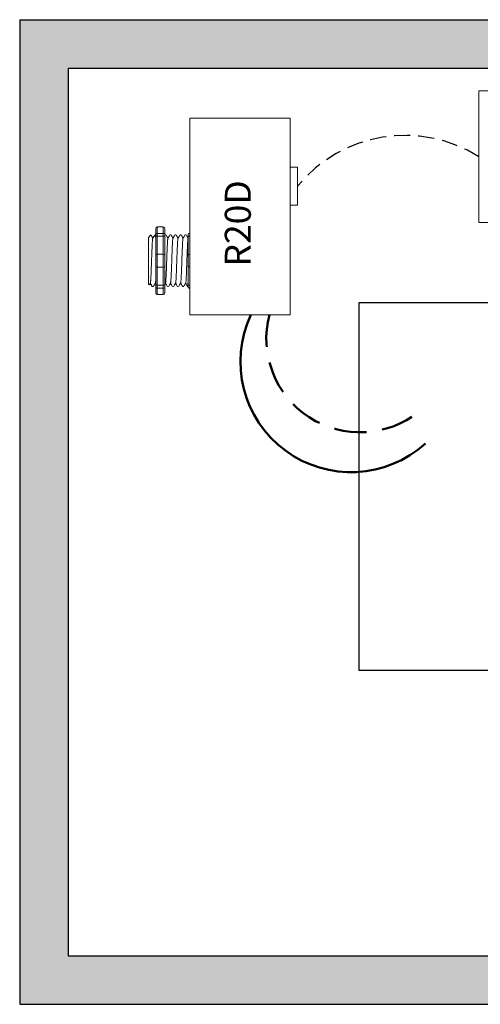
# Model space of a CAD drawing. Units: inches. Extents: x -20.8 to 24.7, y 824.9 to 883.7.
# Drawn here: x -10.4 to -3.3, y 858.3 to 873.5 of the extents above; entities that cross this region are included whole.
import ezdxf

# ---------------------------------------------------------------- set-up
doc = ezdxf.new("R2010")
doc.units = ezdxf.units.IN
doc.header["$MEASUREMENT"] = 0
doc.linetypes.add('DASHED2', pattern=[0.375, 0.25, -0.125])
doc.linetypes.add('HIDDENX2', pattern=[0.75, 0.5, -0.25])
doc.layers.add('0-10V Dimming', color=6, linetype='HIDDENX2', lineweight=50)
doc.layers.add('Power 120277', color=1, linetype='Continuous', lineweight=50)
for name, color, linetype in [('Cat5e Data cable', 5, 'DASHED2'), ('EVO Panel', 7, 'Continuous'), ('R20D Relay', 7, 'Continuous'), ('Room Layout', 7, 'Continuous')]:
    doc.layers.add(name, color=color, linetype=linetype)

msp = doc.modelspace()

# ---------------------------------------------------------------- hatches: boundary and pattern name
at = {"layer": 'Room Layout'}
msp.add_hatch(color=254, dxfattribs=at).paths.add_polyline_path([(2.887, 858.261), (2.887, 867.091), (2.137, 867.091), (2.137, 859.011), (-9.658, 859.011), (-9.658, 872.764), (2.137, 872.764), (2.137, 871.924), (2.887, 871.924), (2.887, 873.514), (-10.408, 873.514), (-10.408, 858.261)])

# ---------------------------------------------------------------- linework, layer by layer
at = {"layer": '0-10V Dimming'}
msp.add_arc((-5.132, 868.577), 1.455, 165.4427, 308.5707, dxfattribs=at)
at = {"layer": 'Cat5e Data cable'}
msp.add_arc((-4.439, 869.567), 2.154, 57.897, 140.5847, dxfattribs=at)
at = {"layer": 'EVO Panel', "color": 7, "linetype": 'Continuous', "lineweight": 9}
for p, q in [((-3.294, 870.54), (-3.294, 872.243)), ((-3.294, 870.413), (-3.294, 870.54)), ((-3.294, 870.372), (-3.294, 870.413)), ((-3.294, 870.372), (-3.274, 870.372))]:
    msp.add_line(p, q, dxfattribs=at)
at = {"layer": 'EVO Panel', "color": 7, "lineweight": 9}
msp.add_lwpolyline([(-3.294, 872.412), (-3.294, 870.372), (0.02, 870.372), (0.02, 872.412)], close=True, dxfattribs=at)
at = {"layer": 'Power 120277'}
msp.add_arc((-5.274, 868.218), 1.714, 154.9892, 312.1853, dxfattribs=at)
at = {"layer": 'R20D Relay', "linetype": 'Continuous', "lineweight": 9}
for p, q in [((-7.773, 871.99), (-7.773, 868.943)), ((-6.22, 871.99), (-7.773, 871.99)), ((-6.22, 868.943), (-6.22, 871.99)), ((-6.22, 871.228), (-6.103, 871.228)), ((-6.103, 871.228), (-6.103, 870.642)), ((-6.22, 870.642), (-6.22, 870.74)), ((-6.103, 870.642), (-6.22, 870.642)), ((-7.773, 868.943), (-6.22, 868.943))]:
    msp.add_line(p, q, dxfattribs=at)
at = {"layer": 'R20D Relay', "lineweight": 9}
for p, q in [((-8.301, 870.273), (-8.301, 870.195)), ((-8.183, 870.305), (-8.277, 870.305)), ((-8.16, 870.273), (-8.16, 870.195)), ((-7.796, 870.195), (-7.796, 870.155)), ((-7.773, 870.203), (-7.773, 870.305)), ((-7.773, 870.16), (-7.773, 870.203)), ((-8.414, 870.14), (-8.375, 870.179)), ((-8.375, 870.179), (-8.375, 870.179)), ((-8.316, 870.179), (-8.301, 870.179)), ((-8.16, 870.179), (-8.14, 870.179)), ((-8.081, 870.179), (-8.062, 870.179)), ((-8.003, 870.179), (-7.984, 870.179)), ((-7.925, 870.179), (-7.906, 870.179)), ((-7.847, 870.179), (-7.827, 870.179)), ((-7.773, 869.882), (-7.773, 870.16)), ((-8.414, 869.8), (-8.414, 869.872)), ((-8.414, 869.8), (-8.414, 869.872)), ((-8.414, 869.712), (-8.414, 869.796)), ((-8.414, 869.712), (-8.414, 869.796)), ((-7.773, 869.678), (-7.773, 869.882)), ((-8.414, 869.692), (-8.414, 869.692)), ((-8.414, 869.692), (-8.414, 869.692)), ((-8.414, 869.691), (-8.414, 869.691)), ((-8.414, 869.691), (-8.414, 869.604)), ((-8.414, 869.691), (-8.414, 869.691)), ((-8.414, 869.691), (-8.414, 869.604)), ((-8.414, 869.519), (-8.414, 869.601)), ((-8.414, 869.519), (-8.414, 869.601)), ((-7.773, 869.4), (-7.773, 869.678)), ((-8.414, 869.428), (-8.414, 869.513)), ((-8.414, 869.428), (-8.414, 869.513)), ((-8.383, 869.435), (-8.399, 869.408)), ((-8.384, 869.432), (-8.355, 869.381)), ((-8.375, 869.416), (-8.384, 869.432)), ((-8.384, 869.432), (-8.384, 869.432)), ((-8.4, 869.406), (-8.414, 869.42)), ((-8.336, 869.381), (-8.355, 869.381)), ((-8.301, 869.365), (-8.301, 869.287)), ((-8.16, 869.365), (-8.16, 869.287)), ((-8.101, 869.381), (-8.12, 869.381)), ((-8.023, 869.381), (-8.042, 869.381)), ((-7.945, 869.381), (-7.964, 869.381)), ((-7.866, 869.381), (-7.886, 869.381)), ((-7.796, 869.381), (-7.808, 869.381)), ((-7.796, 869.405), (-7.796, 869.365)), ((-7.773, 869.357), (-7.773, 869.4)), ((-7.773, 869.255), (-7.773, 869.357)), ((-8.183, 869.255), (-8.277, 869.255))]:
    msp.add_line(p, q, dxfattribs=at)
at = {"layer": 'R20D Relay', "color": 7, "lineweight": 9}
for p, q in [((-8.301, 870.195), (-8.301, 869.365)), ((-8.16, 870.195), (-8.16, 869.365)), ((-8.414, 869.923), (-8.414, 869.878))]:
    msp.add_line(p, q, dxfattribs=at)
at = {"layer": 'R20D Relay', "lineweight": 0}
for p, q in [((-8.277, 870.203), (-8.277, 870.305)), ((-8.183, 870.203), (-8.277, 870.203)), ((-8.277, 870.16), (-8.277, 870.203)), ((-8.183, 870.203), (-8.183, 870.305)), ((-8.183, 870.16), (-8.183, 870.203)), ((-8.183, 870.16), (-8.277, 870.16)), ((-8.277, 869.882), (-8.277, 870.16)), ((-8.183, 869.882), (-8.183, 870.16)), ((-8.183, 869.882), (-8.277, 869.882)), ((-8.277, 869.678), (-8.277, 869.882)), ((-8.183, 869.678), (-8.183, 869.882)), ((-8.183, 869.678), (-8.277, 869.678)), ((-8.277, 869.4), (-8.277, 869.678)), ((-8.183, 869.4), (-8.183, 869.678)), ((-8.183, 869.4), (-8.277, 869.4)), ((-8.277, 869.357), (-8.277, 869.4)), ((-8.183, 869.357), (-8.277, 869.357)), ((-8.277, 869.255), (-8.277, 869.357)), ((-8.183, 869.357), (-8.183, 869.4)), ((-8.183, 869.255), (-8.183, 869.357))]:
    msp.add_line(p, q, dxfattribs=at)
at = {"layer": 'R20D Relay', "color": 7, "linetype": 'Continuous', "lineweight": 9}
for p, q in [((-8.414, 870.14), (-8.414, 869.42)), ((-8.414, 870.14), (-8.414, 869.42)), ((-8.414, 870.14), (-8.414, 869.42)), ((-7.796, 870.155), (-7.796, 869.858)), ((-7.796, 869.858), (-7.796, 869.702)), ((-7.796, 869.702), (-7.796, 869.405))]:
    msp.add_line(p, q, dxfattribs=at)
at = {"layer": 'R20D Relay', "color": 250, "lineweight": 9}
msp.add_line((-8.414, 869.924), (-8.414, 869.974), dxfattribs=at)
msp.add_line((-8.414, 869.924), (-8.414, 869.974), dxfattribs=at)
at = {"layer": 'R20D Relay', "color": 0, "lineweight": 9}
for p, q in [((-8.414, 869.765), (-8.414, 869.669)), ((-8.414, 869.605), (-8.414, 869.509)), ((-8.414, 869.513), (-8.414, 869.513)), ((-8.414, 869.513), (-8.414, 869.509))]:
    msp.add_line(p, q, dxfattribs=at)
at = {"layer": 'R20D Relay', "lineweight": 9, "flags": 128}
msp.add_lwpolyline([(-8.384, 869.432), (-8.388, 869.425), (-8.392, 869.419), (-8.395, 869.414), (-8.397, 869.411), (-8.398, 869.408), (-8.399, 869.407)], dxfattribs=at)
at = {"layer": 'R20D Relay', "lineweight": 0}
for centre, start, end in [((-8.277, 869.858), 90, 180), ((-8.183, 869.858), 0, 90), ((-7.773, 869.858), 90, 180), ((-8.277, 869.702), 180, 270), ((-8.183, 869.702), 270, 0), ((-7.773, 869.702), 180, 270)]:
    msp.add_arc(centre, 0.0235, start, end, dxfattribs=at)
at = {"layer": 'R20D Relay', "lineweight": 9, "extrusion": (0, 0, -1)}
for centre, major_axis, ratio, start_param, end_param in [((-8.277, 870.273), (0, 0.032), 0.732051, 4.712389, 6.283185), ((-7.773, 870.195), (0.0235, 0), 0.366025, 3.141593, 4.712389), ((-8.585, 869.78), (0.229, -0.399), 0.000001, 0, 0.41877), ((-8.277, 869.287), (0, 0.032), 0.732051, 3.141593, 4.712389), ((-7.773, 869.365), (0.0235, 0), 0.366025, 1.570796, 3.141593)]:
    msp.add_ellipse(centre, major_axis=major_axis, ratio=ratio, start_param=start_param, end_param=end_param, dxfattribs=at)
at = {"layer": 'R20D Relay', "lineweight": 0, "extrusion": (0, 0, -1)}
for centre, start_param, end_param in [((-8.277, 870.195), 3.141593, 4.712389), ((-8.277, 869.365), 1.570796, 3.141593)]:
    msp.add_ellipse(centre, major_axis=(0.0235, 0), ratio=0.366025, start_param=start_param, end_param=end_param, dxfattribs=at)
at = {"layer": 'R20D Relay', "lineweight": 9}
for centre, start_param, end_param in [((-8.183, 870.273), 4.712389, 6.283185), ((-8.183, 869.287), 3.141593, 4.712389)]:
    msp.add_ellipse(centre, major_axis=(0, 0.032), ratio=0.732051, start_param=start_param, end_param=end_param, dxfattribs=at)
at = {"layer": 'R20D Relay', "lineweight": 0}
for centre, start_param, end_param in [((-8.183, 870.195), 3.141593, 4.712389), ((-8.183, 869.365), 1.570796, 3.141593)]:
    msp.add_ellipse(centre, major_axis=(-0.0235, 0), ratio=0.366025, start_param=start_param, end_param=end_param, dxfattribs=at)
at = {"layer": 'R20D Relay', "color": 253, "linetype": 'Continuous', "lineweight": 0}
for points in [[(-8.383, 869.435), (-8.382, 869.437), (-8.382, 869.44), (-8.38, 869.451), (-8.379, 869.466), (-8.377, 869.485), (-8.376, 869.507), (-8.375, 869.533), (-8.373, 869.563), (-8.372, 869.595), (-8.37, 869.629), (-8.369, 869.665), (-8.368, 869.702), (-8.366, 869.741), (-8.365, 869.78), (-8.363, 869.819), (-8.362, 869.858), (-8.361, 869.895), (-8.359, 869.931), (-8.358, 869.965), (-8.356, 869.997), (-8.355, 870.027), (-8.354, 870.053), (-8.352, 870.075), (-8.351, 870.094), (-8.35, 870.109), (-8.348, 870.12), (-8.347, 870.126), (-8.346, 870.127), (-8.346, 870.127)], [(-8.148, 869.435), (-8.148, 869.437), (-8.147, 869.44), (-8.146, 869.451), (-8.144, 869.466), (-8.143, 869.485), (-8.141, 869.507), (-8.14, 869.533), (-8.139, 869.563), (-8.137, 869.595), (-8.136, 869.629), (-8.134, 869.665), (-8.133, 869.702), (-8.132, 869.741), (-8.13, 869.78), (-8.129, 869.819), (-8.127, 869.858), (-8.126, 869.895), (-8.125, 869.931), (-8.123, 869.965), (-8.122, 869.997), (-8.12, 870.027), (-8.119, 870.053), (-8.118, 870.075), (-8.116, 870.094), (-8.115, 870.109), (-8.113, 870.12), (-8.112, 870.126), (-8.112, 870.127), (-8.111, 870.127)], [(-8.07, 869.435), (-8.07, 869.437), (-8.069, 869.44), (-8.067, 869.451), (-8.066, 869.466), (-8.065, 869.485), (-8.063, 869.507), (-8.062, 869.533), (-8.06, 869.563), (-8.059, 869.595), (-8.058, 869.629), (-8.056, 869.665), (-8.055, 869.702), (-8.053, 869.741), (-8.052, 869.78), (-8.051, 869.819), (-8.049, 869.858), (-8.048, 869.895), (-8.046, 869.931), (-8.045, 869.965), (-8.044, 869.997), (-8.042, 870.027), (-8.041, 870.053), (-8.039, 870.075), (-8.038, 870.094), (-8.037, 870.109), (-8.035, 870.12), (-8.034, 870.126), (-8.033, 870.127), (-8.033, 870.127)], [(-7.992, 869.435), (-7.991, 869.437), (-7.991, 869.44), (-7.989, 869.451), (-7.988, 869.466), (-7.986, 869.485), (-7.985, 869.507), (-7.984, 869.533), (-7.982, 869.563), (-7.981, 869.595), (-7.979, 869.629), (-7.978, 869.665), (-7.977, 869.702), (-7.975, 869.741), (-7.974, 869.78), (-7.972, 869.819), (-7.971, 869.858), (-7.97, 869.895), (-7.968, 869.931), (-7.967, 869.965), (-7.965, 869.997), (-7.964, 870.027), (-7.963, 870.053), (-7.961, 870.075), (-7.96, 870.094), (-7.958, 870.109), (-7.957, 870.12), (-7.956, 870.126), (-7.955, 870.127), (-7.955, 870.127)], [(-7.914, 869.435), (-7.913, 869.437), (-7.912, 869.44), (-7.911, 869.451), (-7.91, 869.466), (-7.908, 869.485), (-7.907, 869.507), (-7.905, 869.533), (-7.904, 869.563), (-7.903, 869.595), (-7.901, 869.629), (-7.9, 869.665), (-7.898, 869.702), (-7.897, 869.741), (-7.896, 869.78), (-7.894, 869.819), (-7.893, 869.858), (-7.891, 869.895), (-7.89, 869.931), (-7.889, 869.965), (-7.887, 869.997), (-7.886, 870.027), (-7.884, 870.053), (-7.883, 870.075), (-7.882, 870.094), (-7.88, 870.109), (-7.879, 870.12), (-7.878, 870.126), (-7.877, 870.127), (-7.877, 870.127)], [(-7.835, 869.435), (-7.835, 869.437), (-7.834, 869.44), (-7.833, 869.451), (-7.831, 869.466), (-7.83, 869.485), (-7.829, 869.507), (-7.827, 869.533), (-7.826, 869.563), (-7.824, 869.595), (-7.823, 869.629), (-7.822, 869.665), (-7.82, 869.702), (-7.819, 869.741), (-7.817, 869.78), (-7.816, 869.819), (-7.815, 869.858), (-7.813, 869.895), (-7.812, 869.931), (-7.81, 869.965), (-7.809, 869.997), (-7.808, 870.027), (-7.806, 870.053), (-7.805, 870.075), (-7.803, 870.094), (-7.802, 870.109), (-7.801, 870.12), (-7.799, 870.126), (-7.799, 870.127), (-7.799, 870.127)]]:
    msp.add_open_spline(points, degree=3, knots=[0, 0, 0, 0, 0.034103, 0.07233, 0.110507, 0.148394, 0.185865, 0.223665, 0.261804, 0.30004, 0.33813, 0.375835, 0.413349, 0.451313, 0.48952, 0.527727, 0.565691, 0.603205, 0.64091, 0.679, 0.717236, 0.755375, 0.793175, 0.830646, 0.868533, 0.90671, 0.944937, 0.982968, 1, 1, 1, 1], dxfattribs=at)
at = {"layer": 'R20D Relay', "lineweight": 9}
for points, knots in [([(-8.375, 870.179), (-8.375, 870.179), (-8.375, 870.179), (-8.374, 870.178), (-8.374, 870.178)], [0, 0, 0, 0, 0.226338, 1, 1, 1, 1]), ([(-8.374, 870.178), (-8.369, 870.17), (-8.36, 870.154), (-8.35, 870.137), (-8.345, 870.129)], [0, 0, 0, 0, 0.471779, 1, 1, 1, 1]), ([(-8.346, 870.127), (-8.341, 870.136), (-8.331, 870.153), (-8.321, 870.17), (-8.317, 870.178)], [0, 0, 0, 0, 0.540083, 1, 1, 1, 1]), ([(-8.319, 870.178), (-8.315, 870.17), (-8.309, 870.16), (-8.302, 870.149), (-8.301, 870.146)], [0, 0, 0, 0, 0.4717786, 0.6468848, 0.6468848, 0.6468848, 0.6468848]), ([(-8.319, 870.178), (-8.315, 870.17), (-8.309, 870.16), (-8.302, 870.149), (-8.301, 870.146)], [0, 0, 0, 0, 0.4717786, 0.6468848, 0.6468848, 0.6468848, 0.6468848]), ([(-8.139, 870.178), (-8.135, 870.17), (-8.125, 870.154), (-8.116, 870.137), (-8.111, 870.129)], [0, 0, 0, 0, 0.471779, 1, 1, 1, 1]), ([(-8.111, 870.127), (-8.106, 870.136), (-8.096, 870.153), (-8.087, 870.17), (-8.082, 870.178)], [0, 0, 0, 0, 0.540083, 1, 1, 1, 1]), ([(-8.061, 870.178), (-8.057, 870.17), (-8.047, 870.154), (-8.038, 870.137), (-8.032, 870.129)], [0, 0, 0, 0, 0.471779, 1, 1, 1, 1]), ([(-8.033, 870.127), (-8.028, 870.136), (-8.018, 870.153), (-8.009, 870.17), (-8.004, 870.178)], [0, 0, 0, 0, 0.540083, 1, 1, 1, 1]), ([(-7.983, 870.178), (-7.978, 870.17), (-7.969, 870.154), (-7.959, 870.137), (-7.954, 870.129)], [0, 0, 0, 0, 0.471779, 1, 1, 1, 1]), ([(-7.955, 870.127), (-7.95, 870.136), (-7.94, 870.153), (-7.93, 870.17), (-7.926, 870.178)], [0, 0, 0, 0, 0.540083, 1, 1, 1, 1]), ([(-7.905, 870.178), (-7.9, 870.17), (-7.891, 870.154), (-7.881, 870.137), (-7.876, 870.129)], [0, 0, 0, 0, 0.471779, 1, 1, 1, 1]), ([(-7.877, 870.127), (-7.872, 870.136), (-7.862, 870.153), (-7.852, 870.17), (-7.848, 870.178)], [0, 0, 0, 0, 0.540083, 1, 1, 1, 1]), ([(-7.826, 870.178), (-7.822, 870.17), (-7.812, 870.154), (-7.803, 870.137), (-7.798, 870.129)], [0, 0, 0, 0, 0.471779, 1, 1, 1, 1]), ([(-8.305, 869.435), (-8.31, 869.426), (-8.32, 869.409), (-8.33, 869.392), (-8.334, 869.384)], [0, 0, 0, 0, 0.539064, 1, 1, 1, 1]), ([(-8.122, 869.384), (-8.127, 869.392), (-8.136, 869.408), (-8.145, 869.424), (-8.15, 869.432)], [0, 0, 0, 0, 0.485943, 1, 1, 1, 1]), ([(-8.07, 869.435), (-8.075, 869.426), (-8.085, 869.409), (-8.095, 869.392), (-8.099, 869.384)], [0, 0, 0, 0, 0.539064, 1, 1, 1, 1]), ([(-8.044, 869.384), (-8.048, 869.392), (-8.058, 869.408), (-8.067, 869.424), (-8.072, 869.432)], [0, 0, 0, 0, 0.485943, 1, 1, 1, 1]), ([(-7.992, 869.435), (-7.997, 869.426), (-8.007, 869.409), (-8.017, 869.392), (-8.021, 869.384)], [0, 0, 0, 0, 0.539064, 1, 1, 1, 1]), ([(-7.966, 869.384), (-7.97, 869.392), (-7.979, 869.408), (-7.989, 869.424), (-7.993, 869.432)], [0, 0, 0, 0, 0.485943, 1, 1, 1, 1]), ([(-7.914, 869.435), (-7.919, 869.426), (-7.929, 869.409), (-7.938, 869.392), (-7.943, 869.384)], [0, 0, 0, 0, 0.539064, 1, 1, 1, 1]), ([(-7.887, 869.384), (-7.892, 869.392), (-7.901, 869.408), (-7.91, 869.424), (-7.915, 869.432)], [0, 0, 0, 0, 0.485943, 1, 1, 1, 1]), ([(-7.835, 869.435), (-7.841, 869.426), (-7.851, 869.409), (-7.86, 869.392), (-7.865, 869.384)], [0, 0, 0, 0, 0.539064, 1, 1, 1, 1]), ([(-7.809, 869.384), (-7.814, 869.392), (-7.823, 869.408), (-7.832, 869.424), (-7.837, 869.432)], [0, 0, 0, 0, 0.485943, 1, 1, 1, 1])]:
    msp.add_open_spline(points, degree=3, knots=knots, dxfattribs=at)
at = {"layer": 'R20D Relay', "lineweight": 0}
for points in [[(-8.277, 870.16), (-8.281, 870.16), (-8.284, 870.16), (-8.29, 870.159), (-8.293, 870.159), (-8.299, 870.157), (-8.301, 870.156), (-8.301, 870.155)], [(-8.183, 870.16), (-8.18, 870.16), (-8.176, 870.16), (-8.17, 870.159), (-8.168, 870.159), (-8.162, 870.157), (-8.16, 870.156), (-8.16, 870.155)], [(-7.773, 870.16), (-7.776, 870.16), (-7.78, 870.16), (-7.786, 870.159), (-7.788, 870.159), (-7.794, 870.157), (-7.796, 870.156), (-7.796, 870.155)], [(-8.277, 869.4), (-8.281, 869.4), (-8.284, 869.4), (-8.29, 869.401), (-8.293, 869.401), (-8.299, 869.403), (-8.301, 869.404), (-8.301, 869.405)], [(-8.183, 869.4), (-8.18, 869.4), (-8.176, 869.4), (-8.17, 869.401), (-8.168, 869.401), (-8.162, 869.403), (-8.16, 869.404), (-8.16, 869.405)], [(-7.773, 869.4), (-7.776, 869.4), (-7.78, 869.4), (-7.786, 869.401), (-7.788, 869.401), (-7.794, 869.403), (-7.796, 869.404), (-7.796, 869.405)]]:
    msp.add_open_spline(points, degree=3, knots=[0, 0, 0, 0, 0.25, 0.25, 0.5, 0.5, 1, 1, 1, 1], dxfattribs=at)
at = {"layer": 'R20D Relay', "color": 7, "linetype": 'Continuous', "lineweight": 9}
msp.add_open_spline([(-8.16, 870.179), (-8.16, 870.179), (-8.16, 870.179), (-8.16, 870.179)], degree=3, dxfattribs=at)
at = {"layer": 'R20D Relay', "lineweight": 9}
for points in [[(-7.799, 870.127), (-7.798, 870.129), (-7.797, 870.13), (-7.796, 870.132)], [(-8.301, 869.423), (-8.303, 869.426), (-8.304, 869.429), (-8.306, 869.432)], [(-8.148, 869.435), (-8.152, 869.428), (-8.156, 869.421), (-8.16, 869.415)]]:
    msp.add_open_spline(points, degree=3, dxfattribs=at)
at = {"layer": 'R20D Relay', "color": 7, "linetype": 'Continuous', "lineweight": 0}
msp.add_open_spline([(-8.305, 869.435), (-8.304, 869.437), (-8.303, 869.44), (-8.302, 869.451), (-8.301, 869.46), (-8.301, 869.466)], degree=3, knots=[0, 0, 0, 0, 0.0341033, 0.0723298, 0.1083571, 0.1083571, 0.1083571, 0.1083571], dxfattribs=at)
at = {"layer": 'R20D Relay', "color": 7, "linetype": 'Continuous', "lineweight": 9}
msp.add_open_spline([(-7.796, 869.542), (-7.796, 869.537), (-7.797, 869.522), (-7.798, 869.497), (-7.799, 869.471), (-7.8, 869.448), (-7.802, 869.428), (-7.803, 869.411), (-7.804, 869.398), (-7.805, 869.388), (-7.806, 869.382), (-7.808, 869.381), (-7.809, 869.381), (-7.809, 869.384), (-7.809, 869.384)], degree=3, knots=[0.6773349, 0.6773349, 0.6773349, 0.6773349, 0.6925379, 0.7227964, 0.7528202, 0.7825428, 0.8125027, 0.8427258, 0.8730674, 0.9033792, 0.9335141, 0.9633297, 0.9931454, 1, 1, 1, 1], dxfattribs=at)
at = {"layer": 'Room Layout', "color": 7}
for p, q in [((-10.408, 873.514), (2.887, 873.514)), ((-10.408, 873.514), (-10.408, 858.261)), ((-9.658, 872.764), (2.137, 872.764)), ((-9.658, 872.764), (-9.658, 859.011)), ((-9.658, 859.011), (2.137, 859.011)), ((-10.408, 858.261), (2.887, 858.261))]:
    msp.add_line(p, q, dxfattribs=at)
msp.add_lwpolyline([(-5.151, 863.432), (-5.151, 869.132), (-2.3, 869.132), (-2.3, 863.432)], close=True, dxfattribs=at)

# ---------------------------------------------------------------- texts
at = {"layer": 'R20D Relay', "insert": (-7.23, 869.69), "char_height": 0.40262, "attachment_point": 1, "rotation": 90}
msp.add_mtext('{\\fArial|b0|i0|c0|p34;R20D}', dxfattribs=at)

doc.saveas('drawing.dxf')
